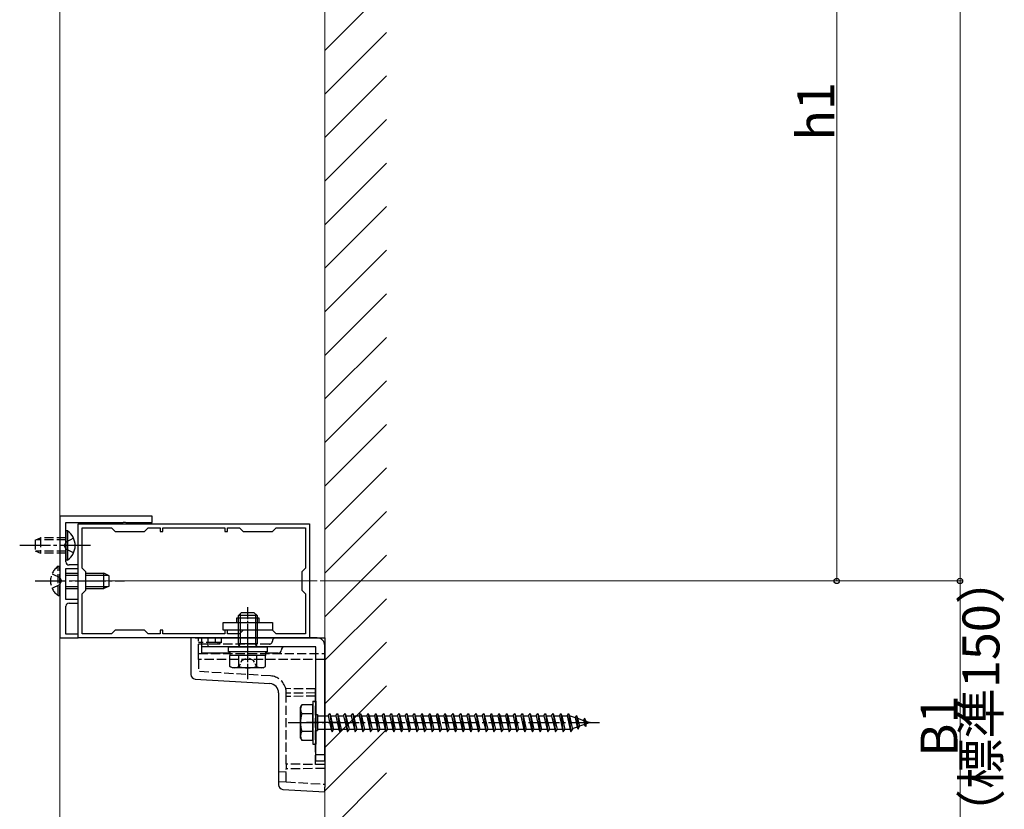
# Model space of a CAD drawing. Extents: x 0 to 1980, y 0 to 3204.
# Drawn here: x 259 to 578, y 1876 to 2133 of the extents above; entities that cross this region are included whole.
import ezdxf

# ---------------------------------------------------------------- set-up
doc = ezdxf.new("R2010")
doc.units = 0
doc.linetypes.add('YCENTER_1', pattern=[13, 10, -1, 1, -1])
doc.linetypes.add('YHIDDEN_1', pattern=[4, 3, -1])
for name, color, linetype, lineweight in [('YKK_11', 7, 'CONTINUOUS', 30), ('YKK_12', 2, 'CONTINUOUS', 13), ('YKK_13', 4, 'CONTINUOUS', 30), ('YKK_D', 6, 'CONTINUOUS', 13), ('YSS_K', 3, 'CONTINUOUS', 13)]:
    doc.layers.add(name, color=color, linetype=linetype, lineweight=lineweight)
doc.styles.get("Standard").update_dxf_attribs({"font": 'txt', "bigfont": 'BIGFONT'})

msp = doc.modelspace()

# ---------------------------------------------------------------- linework, layer by layer
at = {"layer": 'YKK_11', "linetype": 'ByBlock', "lineweight": -2, "ltscale": 0.5}
for p, q in [((271.71, 1971.53), (271.71, 1932.03)), ((301.71, 1971.53), (271.71, 1971.53)), ((301.71, 1969.53), (301.71, 1971.53)), ((273.71, 1962.49), (273.71, 1969.53)), ((273.71, 1969.53), (292.25, 1969.53)), ((277.71, 1932.03), (277.71, 1969.03)), ((277.71, 1969.03), (352.71, 1969.03)), ((292.25, 1969.53), (292.43, 1969.65)), ((292.43, 1969.65), (292.98, 1969.65)), ((292.98, 1969.65), (293.17, 1969.53)), ((293.17, 1969.53), (301.71, 1969.53)), ((352.71, 1969.03), (352.71, 1932.03)), ((279.01, 1954.73), (279.01, 1967.73)), ((279.01, 1967.73), (288.51, 1967.73)), ((288.51, 1967.73), (289.71, 1966.53)), ((289.71, 1966.53), (299.21, 1966.53)), ((299.21, 1966.53), (300.41, 1967.73)), ((300.41, 1967.73), (304.31, 1967.73)), ((304.31, 1967.73), (304.31, 1966.53)), ((304.31, 1966.53), (305.11, 1966.53)), ((305.11, 1967.73), (325.31, 1967.73)), ((305.11, 1967.73), (325.31, 1967.73)), ((305.11, 1966.53), (305.11, 1967.73)), ((325.31, 1967.73), (325.31, 1966.53)), ((325.31, 1966.53), (326.11, 1966.53)), ((326.11, 1966.53), (326.11, 1967.73)), ((326.11, 1967.73), (330.01, 1967.73)), ((330.01, 1967.73), (331.21, 1966.53)), ((331.21, 1966.53), (340.71, 1966.53)), ((340.71, 1966.53), (341.91, 1967.73)), ((341.91, 1967.73), (351.41, 1967.73)), ((351.41, 1967.73), (351.41, 1954.73)), ((273.59, 1962.3), (273.71, 1962.49)), ((273.59, 1961.75), (273.59, 1962.3)), ((273.71, 1961.57), (273.59, 1961.75)), ((273.71, 1956.73), (273.71, 1961.57)), ((277.71, 1955.73), (274.71, 1955.73)), ((277.71, 1954.53), (277.71, 1955.73)), ((273.71, 1944.53), (273.71, 1954.53)), ((273.71, 1954.53), (277.71, 1954.53)), ((280.21, 1953.53), (279.01, 1954.73)), ((280.21, 1947.53), (280.21, 1953.53)), ((351.41, 1954.73), (350.21, 1953.53)), ((350.21, 1953.53), (350.21, 1947.53)), ((279.01, 1946.33), (280.21, 1947.53)), ((279.01, 1933.33), (279.01, 1946.33)), ((350.21, 1947.53), (351.41, 1946.33)), ((351.41, 1946.33), (351.41, 1933.33)), ((277.71, 1944.53), (273.71, 1944.53)), ((274.71, 1943.33), (277.71, 1943.33)), ((277.71, 1943.33), (277.71, 1944.53)), ((273.71, 1933.23), (273.71, 1942.33)), ((277.71, 1933.23), (273.71, 1933.23)), ((277.71, 1932.03), (277.71, 1933.23)), ((288.51, 1933.33), (279.01, 1933.33)), ((289.71, 1934.53), (288.51, 1933.33)), ((299.21, 1934.53), (289.71, 1934.53)), ((300.41, 1933.33), (299.21, 1934.53)), ((304.31, 1933.33), (300.41, 1933.33)), ((305.11, 1934.53), (304.31, 1934.53)), ((304.31, 1934.53), (304.31, 1933.33)), ((305.11, 1933.33), (305.11, 1934.53)), ((325.31, 1933.33), (305.11, 1933.33)), ((326.11, 1934.53), (325.31, 1934.53)), ((325.31, 1934.53), (325.31, 1933.33)), ((326.11, 1933.33), (326.11, 1934.53)), ((330.01, 1933.33), (326.11, 1933.33)), ((331.21, 1934.53), (330.01, 1933.33)), ((340.71, 1934.53), (331.21, 1934.53)), ((341.91, 1933.33), (340.71, 1934.53)), ((351.41, 1933.33), (341.91, 1933.33)), ((271.71, 1932.03), (277.71, 1932.03)), ((352.71, 1932.03), (277.71, 1932.03))]:
    msp.add_line(p, q, dxfattribs=at)
for centre, start, end in [((274.71, 1956.73), 180, 270), ((274.71, 1942.33), 90, 180)]:
    msp.add_arc(centre, 1, start, end, dxfattribs=at)
at = {"layer": 'YKK_12'}
for p, q in [((271.71, 2650.53), (271.71, 1850.53)), ((355.2, 1950.53), (275.21, 1950.53))]:
    msp.add_line(p, q, dxfattribs=at)
at = {"layer": 'YKK_13', "linetype": 'Continuous'}
for p, q in [((274.22, 1966.78), (273.71, 1966.78)), ((273.71, 1966.78), (273.71, 1957.28)), ((274.22, 1966.78), (274.22, 1957.28)), ((274.22, 1957.28), (273.71, 1957.28)), ((273.71, 1953.03), (277.71, 1953.03)), ((273.71, 1952.37), (277.71, 1952.37)), ((280.21, 1953.03), (286.01, 1953.03)), ((280.21, 1952.37), (287.4, 1952.37)), ((286.01, 1948.03), (286.01, 1953.03)), ((287.71, 1952.23), (286.01, 1953.03)), ((287.71, 1948.83), (287.71, 1952.23)), ((287.71, 1948.83), (286.01, 1948.03)), ((273.71, 1948.68), (277.71, 1948.68)), ((273.71, 1948.03), (277.71, 1948.03)), ((280.21, 1948.68), (287.4, 1948.68)), ((280.21, 1948.03), (286.01, 1948.03)), ((314.21, 1932.03), (314.21, 1920.18)), ((315.62, 1932.03), (314.21, 1932.03)), ((315.62, 1932.03), (357.71, 1932.03)), ((357.71, 1932.03), (357.71, 1883.52)), ((315.62, 1918.68), (339.89, 1917.2)), ((342.71, 1914.21), (342.71, 1884.36)), ((349.81, 1909.53), (350.24, 1910.28)), ((349.81, 1899.53), (349.81, 1909.53)), ((353.81, 1910.28), (350.24, 1910.28)), ((353.81, 1907.41), (350.26, 1907.41)), ((353.81, 1898.78), (353.81, 1910.28)), ((358.81, 1906.78), (359.31, 1907.53)), ((359.31, 1907.53), (359.56, 1906.78)), ((359.31, 1907.53), (360.06, 1901.53)), ((361.31, 1906.78), (361.81, 1907.53)), ((361.81, 1907.53), (362.06, 1906.78)), ((361.81, 1907.53), (362.56, 1901.53)), ((363.81, 1906.78), (364.31, 1907.53)), ((364.31, 1907.53), (364.56, 1906.78)), ((364.31, 1907.53), (365.06, 1901.53)), ((366.31, 1906.78), (366.81, 1907.53)), ((366.81, 1907.53), (367.06, 1906.78)), ((366.81, 1907.53), (367.56, 1901.53)), ((368.81, 1906.78), (369.31, 1907.53)), ((369.31, 1907.53), (369.56, 1906.78)), ((369.31, 1907.53), (370.06, 1901.53)), ((371.31, 1906.78), (371.81, 1907.53)), ((371.81, 1907.53), (372.06, 1906.78)), ((371.81, 1907.53), (372.56, 1901.53)), ((373.81, 1906.78), (374.31, 1907.53)), ((374.31, 1907.53), (374.56, 1906.78)), ((374.31, 1907.53), (375.06, 1901.53)), ((376.31, 1906.78), (376.81, 1907.53)), ((376.81, 1907.53), (377.06, 1906.78)), ((376.81, 1907.53), (377.56, 1901.53)), ((378.81, 1906.78), (379.31, 1907.53)), ((379.31, 1907.53), (379.56, 1906.78)), ((379.31, 1907.53), (380.06, 1901.53)), ((381.31, 1906.78), (381.81, 1907.53)), ((381.81, 1907.53), (382.06, 1906.78)), ((381.81, 1907.53), (382.56, 1901.53)), ((383.81, 1906.78), (384.31, 1907.53)), ((384.31, 1907.53), (384.56, 1906.78)), ((384.31, 1907.53), (385.06, 1901.53)), ((386.31, 1906.78), (386.81, 1907.53)), ((386.81, 1907.53), (387.06, 1906.78)), ((386.81, 1907.53), (387.56, 1901.53)), ((388.81, 1906.78), (389.31, 1907.53)), ((389.31, 1907.53), (389.56, 1906.78)), ((389.31, 1907.53), (390.06, 1901.53)), ((391.31, 1906.78), (391.81, 1907.53)), ((391.81, 1907.53), (392.06, 1906.78)), ((391.81, 1907.53), (392.56, 1901.53)), ((393.81, 1906.78), (394.31, 1907.53)), ((394.31, 1907.53), (394.56, 1906.78)), ((394.31, 1907.53), (395.06, 1901.53)), ((396.31, 1906.78), (396.81, 1907.53)), ((396.81, 1907.53), (397.06, 1906.78)), ((396.81, 1907.53), (397.56, 1901.53)), ((398.81, 1906.78), (399.31, 1907.53)), ((399.31, 1907.53), (399.56, 1906.78)), ((399.31, 1907.53), (400.06, 1901.53)), ((401.31, 1906.78), (401.81, 1907.53)), ((401.81, 1907.53), (402.06, 1906.78)), ((401.81, 1907.53), (402.56, 1901.53)), ((403.81, 1906.78), (404.31, 1907.53)), ((404.31, 1907.53), (404.56, 1906.78)), ((404.31, 1907.53), (405.06, 1901.53)), ((406.31, 1906.78), (406.81, 1907.53)), ((406.81, 1907.53), (407.06, 1906.78)), ((406.81, 1907.53), (407.56, 1901.53)), ((408.81, 1906.78), (409.31, 1907.53)), ((409.31, 1907.53), (409.56, 1906.78)), ((409.31, 1907.53), (410.06, 1901.53)), ((411.31, 1906.78), (411.81, 1907.53)), ((411.81, 1907.53), (412.06, 1906.78)), ((411.81, 1907.53), (412.56, 1901.53)), ((413.81, 1906.78), (414.31, 1907.53)), ((414.31, 1907.53), (414.56, 1906.78)), ((414.31, 1907.53), (415.06, 1901.53)), ((416.31, 1906.78), (416.81, 1907.53)), ((416.81, 1907.53), (417.06, 1906.78)), ((416.81, 1907.53), (417.56, 1901.53)), ((418.81, 1906.78), (419.31, 1907.53)), ((419.31, 1907.53), (419.56, 1906.78)), ((419.31, 1907.53), (420.06, 1901.53)), ((421.31, 1906.78), (421.81, 1907.53)), ((421.81, 1907.53), (422.06, 1906.78)), ((421.81, 1907.53), (422.56, 1901.53)), ((423.81, 1906.78), (424.31, 1907.53)), ((424.31, 1907.53), (424.56, 1906.78)), ((424.31, 1907.53), (425.06, 1901.53)), ((426.31, 1906.78), (426.81, 1907.53)), ((426.81, 1907.53), (427.06, 1906.78)), ((426.81, 1907.53), (427.56, 1901.53)), ((428.81, 1906.78), (429.31, 1907.53)), ((429.31, 1907.53), (429.56, 1906.78)), ((429.31, 1907.53), (430.06, 1901.53)), ((431.31, 1906.78), (431.81, 1907.53)), ((431.81, 1907.53), (432.06, 1906.78)), ((431.81, 1907.53), (432.56, 1901.53)), ((433.81, 1906.78), (434.31, 1907.53)), ((434.31, 1907.53), (434.56, 1906.78)), ((434.31, 1907.53), (435.06, 1901.53)), ((436.31, 1906.78), (436.81, 1907.53)), ((436.81, 1907.53), (437.06, 1906.78)), ((436.81, 1907.53), (437.56, 1901.53)), ((354.81, 1907.13), (355.31, 1907.13)), ((355.31, 1907.13), (355.31, 1901.93)), ((355.31, 1906.78), (358.81, 1906.78)), ((358.81, 1906.78), (359.81, 1902.28)), ((359.56, 1906.78), (361.31, 1906.78)), ((359.56, 1906.78), (360.56, 1902.28)), ((361.31, 1906.78), (362.31, 1902.28)), ((362.06, 1906.78), (363.81, 1906.78)), ((362.06, 1906.78), (363.06, 1902.28)), ((363.81, 1906.78), (364.81, 1902.28)), ((364.56, 1906.78), (366.31, 1906.78)), ((364.56, 1906.78), (365.56, 1902.28)), ((366.31, 1906.78), (367.31, 1902.28)), ((367.06, 1906.78), (368.81, 1906.78)), ((367.06, 1906.78), (368.06, 1902.28)), ((368.81, 1906.78), (369.81, 1902.28)), ((369.56, 1906.78), (371.31, 1906.78)), ((369.56, 1906.78), (370.56, 1902.28)), ((371.31, 1906.78), (372.31, 1902.28)), ((372.06, 1906.78), (373.81, 1906.78)), ((372.06, 1906.78), (373.06, 1902.28)), ((373.81, 1906.78), (374.81, 1902.28)), ((374.56, 1906.78), (376.31, 1906.78)), ((374.56, 1906.78), (375.56, 1902.28)), ((376.31, 1906.78), (377.31, 1902.28)), ((377.06, 1906.78), (378.81, 1906.78)), ((377.06, 1906.78), (378.06, 1902.28)), ((378.81, 1906.78), (379.81, 1902.28)), ((379.56, 1906.78), (381.31, 1906.78)), ((379.56, 1906.78), (380.56, 1902.28)), ((381.31, 1906.78), (382.31, 1902.28)), ((382.06, 1906.78), (383.81, 1906.78)), ((382.06, 1906.78), (383.06, 1902.28)), ((383.81, 1906.78), (384.81, 1902.28)), ((384.56, 1906.78), (386.31, 1906.78)), ((384.56, 1906.78), (385.56, 1902.28)), ((386.31, 1906.78), (387.31, 1902.28)), ((387.06, 1906.78), (388.81, 1906.78)), ((387.06, 1906.78), (388.06, 1902.28)), ((388.81, 1906.78), (389.81, 1902.28)), ((389.56, 1906.78), (391.31, 1906.78)), ((389.56, 1906.78), (390.56, 1902.28)), ((391.31, 1906.78), (392.31, 1902.28)), ((392.06, 1906.78), (393.81, 1906.78)), ((392.06, 1906.78), (393.06, 1902.28)), ((393.81, 1906.78), (394.81, 1902.28)), ((394.56, 1906.78), (396.31, 1906.78)), ((394.56, 1906.78), (395.56, 1902.28)), ((396.31, 1906.78), (397.31, 1902.28)), ((397.06, 1906.78), (398.81, 1906.78)), ((397.06, 1906.78), (398.06, 1902.28)), ((398.81, 1906.78), (399.81, 1902.28)), ((399.56, 1906.78), (401.31, 1906.78)), ((399.56, 1906.78), (400.56, 1902.28)), ((401.31, 1906.78), (402.31, 1902.28)), ((402.06, 1906.78), (403.81, 1906.78)), ((402.06, 1906.78), (403.06, 1902.28)), ((403.81, 1906.78), (404.81, 1902.28)), ((404.56, 1906.78), (406.31, 1906.78)), ((404.56, 1906.78), (405.56, 1902.28)), ((406.31, 1906.78), (407.31, 1902.28)), ((407.06, 1906.78), (408.81, 1906.78)), ((407.06, 1906.78), (408.06, 1902.28)), ((408.81, 1906.78), (409.81, 1902.28)), ((409.56, 1906.78), (411.31, 1906.78)), ((409.56, 1906.78), (410.56, 1902.28)), ((411.31, 1906.78), (412.31, 1902.28)), ((412.06, 1906.78), (413.81, 1906.78)), ((412.06, 1906.78), (413.06, 1902.28)), ((413.81, 1906.78), (414.81, 1902.28)), ((414.56, 1906.78), (416.31, 1906.78)), ((414.56, 1906.78), (415.56, 1902.28)), ((416.31, 1906.78), (417.31, 1902.28)), ((417.06, 1906.78), (418.81, 1906.78)), ((417.06, 1906.78), (418.06, 1902.28)), ((418.81, 1906.78), (419.81, 1902.28)), ((419.56, 1906.78), (421.31, 1906.78)), ((419.56, 1906.78), (420.56, 1902.28)), ((421.31, 1906.78), (422.31, 1902.28)), ((422.06, 1906.78), (423.81, 1906.78)), ((422.06, 1906.78), (423.06, 1902.28)), ((423.81, 1906.78), (424.81, 1902.28)), ((424.56, 1906.78), (426.31, 1906.78)), ((424.56, 1906.78), (425.56, 1902.28)), ((426.31, 1906.78), (427.31, 1902.28)), ((427.06, 1906.78), (428.81, 1906.78)), ((427.06, 1906.78), (428.06, 1902.28)), ((428.81, 1906.78), (429.81, 1902.28)), ((429.56, 1906.78), (431.31, 1906.78)), ((429.56, 1906.78), (430.56, 1902.28)), ((431.31, 1906.78), (432.31, 1902.28)), ((432.06, 1906.78), (433.81, 1906.78)), ((432.06, 1906.78), (433.06, 1902.28)), ((433.81, 1906.78), (434.81, 1902.28)), ((434.56, 1906.78), (436.31, 1906.78)), ((434.56, 1906.78), (435.56, 1902.28)), ((436.31, 1906.78), (437.31, 1902.28)), ((437.06, 1906.78), (437.27, 1906.78)), ((437.06, 1906.78), (438.06, 1902.28)), ((437.27, 1906.78), (438.94, 1906.21)), ((439.39, 1906.84), (438.94, 1906.21)), ((438.94, 1906.21), (439.63, 1903.09)), ((439.39, 1906.84), (439.75, 1905.93)), ((439.39, 1906.84), (439.95, 1902.41)), ((439.75, 1905.93), (441.64, 1905.27)), ((439.75, 1905.93), (440.32, 1903.33)), ((442.01, 1905.94), (441.64, 1905.27)), ((441.64, 1905.27), (441.95, 1903.89)), ((442.01, 1905.94), (442.45, 1904.99)), ((442.01, 1905.94), (442.35, 1903.23)), ((442.35, 1903.23), (442.65, 1904.13)), ((442.45, 1904.99), (443.81, 1904.53)), ((442.45, 1904.99), (442.65, 1904.13)), ((443.81, 1904.53), (442.65, 1904.13)), ((353.81, 1901.64), (350.26, 1901.64)), ((354.81, 1901.93), (355.31, 1901.93)), ((359.81, 1902.28), (355.31, 1902.28)), ((359.81, 1902.28), (360.06, 1901.53)), ((360.06, 1901.53), (360.56, 1902.28)), ((362.31, 1902.28), (360.56, 1902.28)), ((362.31, 1902.28), (362.56, 1901.53)), ((362.56, 1901.53), (363.06, 1902.28)), ((364.81, 1902.28), (363.06, 1902.28)), ((364.81, 1902.28), (365.06, 1901.53)), ((365.06, 1901.53), (365.56, 1902.28)), ((367.31, 1902.28), (365.56, 1902.28)), ((367.31, 1902.28), (367.56, 1901.53)), ((367.56, 1901.53), (368.06, 1902.28)), ((369.81, 1902.28), (368.06, 1902.28)), ((369.81, 1902.28), (370.06, 1901.53)), ((370.06, 1901.53), (370.56, 1902.28)), ((372.31, 1902.28), (370.56, 1902.28)), ((372.31, 1902.28), (372.56, 1901.53)), ((372.56, 1901.53), (373.06, 1902.28)), ((374.81, 1902.28), (373.06, 1902.28)), ((374.81, 1902.28), (375.06, 1901.53)), ((375.06, 1901.53), (375.56, 1902.28)), ((377.31, 1902.28), (375.56, 1902.28)), ((377.31, 1902.28), (377.56, 1901.53)), ((377.56, 1901.53), (378.06, 1902.28)), ((379.81, 1902.28), (378.06, 1902.28)), ((379.81, 1902.28), (380.06, 1901.53)), ((380.06, 1901.53), (380.56, 1902.28)), ((382.31, 1902.28), (380.56, 1902.28)), ((382.31, 1902.28), (382.56, 1901.53)), ((382.56, 1901.53), (383.06, 1902.28)), ((384.81, 1902.28), (383.06, 1902.28)), ((384.81, 1902.28), (385.06, 1901.53)), ((385.06, 1901.53), (385.56, 1902.28)), ((387.31, 1902.28), (385.56, 1902.28)), ((387.31, 1902.28), (387.56, 1901.53)), ((387.56, 1901.53), (388.06, 1902.28)), ((389.81, 1902.28), (388.06, 1902.28)), ((389.81, 1902.28), (390.06, 1901.53)), ((390.06, 1901.53), (390.56, 1902.28)), ((392.31, 1902.28), (390.56, 1902.28)), ((392.31, 1902.28), (392.56, 1901.53)), ((392.56, 1901.53), (393.06, 1902.28)), ((394.81, 1902.28), (393.06, 1902.28)), ((394.81, 1902.28), (395.06, 1901.53)), ((395.06, 1901.53), (395.56, 1902.28)), ((397.31, 1902.28), (395.56, 1902.28)), ((397.31, 1902.28), (397.56, 1901.53)), ((397.56, 1901.53), (398.06, 1902.28)), ((399.81, 1902.28), (398.06, 1902.28)), ((399.81, 1902.28), (400.06, 1901.53)), ((400.06, 1901.53), (400.56, 1902.28)), ((402.31, 1902.28), (400.56, 1902.28)), ((402.31, 1902.28), (402.56, 1901.53)), ((402.56, 1901.53), (403.06, 1902.28)), ((404.81, 1902.28), (403.06, 1902.28)), ((404.81, 1902.28), (405.06, 1901.53)), ((405.06, 1901.53), (405.56, 1902.28)), ((407.31, 1902.28), (405.56, 1902.28)), ((407.31, 1902.28), (407.56, 1901.53)), ((407.56, 1901.53), (408.06, 1902.28)), ((409.81, 1902.28), (408.06, 1902.28)), ((409.81, 1902.28), (410.06, 1901.53)), ((410.06, 1901.53), (410.56, 1902.28)), ((412.31, 1902.28), (410.56, 1902.28)), ((412.31, 1902.28), (412.56, 1901.53)), ((412.56, 1901.53), (413.06, 1902.28)), ((414.81, 1902.28), (413.06, 1902.28)), ((414.81, 1902.28), (415.06, 1901.53)), ((415.06, 1901.53), (415.56, 1902.28)), ((417.31, 1902.28), (415.56, 1902.28)), ((417.31, 1902.28), (417.56, 1901.53)), ((417.56, 1901.53), (418.06, 1902.28)), ((419.81, 1902.28), (418.06, 1902.28)), ((419.81, 1902.28), (420.06, 1901.53)), ((420.06, 1901.53), (420.56, 1902.28)), ((422.31, 1902.28), (420.56, 1902.28)), ((422.31, 1902.28), (422.56, 1901.53)), ((422.56, 1901.53), (423.06, 1902.28)), ((424.81, 1902.28), (423.06, 1902.28)), ((424.81, 1902.28), (425.06, 1901.53)), ((425.06, 1901.53), (425.56, 1902.28)), ((427.31, 1902.28), (425.56, 1902.28)), ((427.31, 1902.28), (427.56, 1901.53)), ((427.56, 1901.53), (428.06, 1902.28)), ((429.81, 1902.28), (428.06, 1902.28)), ((429.81, 1902.28), (430.06, 1901.53)), ((430.06, 1901.53), (430.56, 1902.28)), ((432.31, 1902.28), (430.56, 1902.28)), ((432.31, 1902.28), (432.56, 1901.53)), ((432.56, 1901.53), (433.06, 1902.28)), ((434.81, 1902.28), (433.06, 1902.28)), ((434.81, 1902.28), (435.06, 1901.53)), ((435.06, 1901.53), (435.56, 1902.28)), ((437.27, 1902.28), (435.56, 1902.28)), ((437.31, 1902.29), (437.27, 1902.28)), ((437.31, 1902.28), (437.56, 1901.53)), ((437.56, 1901.53), (438.06, 1902.28)), ((439.63, 1903.09), (438, 1902.53)), ((439.95, 1902.41), (439.63, 1903.09)), ((439.95, 1902.41), (440.32, 1903.33)), ((441.95, 1903.89), (440.32, 1903.33)), ((442.35, 1903.23), (441.95, 1903.89)), ((349.81, 1899.53), (350.24, 1898.78)), ((350.24, 1898.78), (353.81, 1898.78)), ((344.12, 1882.86), (357.71, 1882.03)), ((357.71, 1882.03), (357.71, 1883.52))]:
    msp.add_line(p, q, dxfattribs=at)
at = {"layer": 'YKK_13', "linetype": 'YCENTER_1'}
for p, q in [((281.71, 1962.03), (258.71, 1962.03)), ((263.71, 1950.53), (292.71, 1950.53)), ((332.71, 1924.38), (332.71, 1934.96)), ((345.81, 1904.53), (446.85, 1904.53)), ((361.75, 1904.53), (351.16, 1904.53))]:
    msp.add_line(p, q, dxfattribs=at)
at = {"layer": 'YKK_13', "linetype": 'YHIDDEN_1'}
for p, q in [((263.71, 1963.73), (265.41, 1964.53)), ((263.71, 1963.73), (263.71, 1960.33)), ((273.71, 1963.87), (264.02, 1963.87)), ((273.71, 1964.53), (265.41, 1964.53)), ((265.41, 1964.53), (265.41, 1959.53)), ((273.74, 1963.17), (273.13, 1962.03)), ((273.74, 1960.88), (273.13, 1962.03)), ((276.21, 1964.38), (273.74, 1963.17)), ((263.71, 1960.33), (265.41, 1959.53)), ((273.71, 1960.18), (264.02, 1960.18)), ((273.71, 1959.53), (265.41, 1959.53)), ((276.21, 1959.68), (273.74, 1960.88)), ((271.2, 1945.78), (271.2, 1955.28)), ((271.2, 1955.28), (271.71, 1955.28)), ((271.71, 1945.78), (271.71, 1955.28)), ((269.21, 1952.88), (271.68, 1951.67)), ((269.21, 1948.18), (271.68, 1949.38)), ((271.68, 1951.67), (272.29, 1950.53)), ((271.68, 1949.38), (272.29, 1950.53)), ((271.2, 1945.78), (271.71, 1945.78)), ((316.71, 1927.02), (316.71, 1932.03)), ((322.26, 1930.58), (316.71, 1930.53)), ((323.21, 1930.03), (316.71, 1930.03)), ((339.71, 1930.03), (317.71, 1930.03)), ((322.26, 1930.58), (322.26, 1932.03)), ((324.21, 1930.59), (322.26, 1930.58)), ((323.21, 1930.03), (323.09, 1930.53)), ((324.21, 1930.53), (323.21, 1930.03)), ((324.21, 1930.59), (324.21, 1932.03)), ((324.21, 1930.53), (324.21, 1930.59)), ((316.71, 1927.02), (357.71, 1927.02)), ((316.71, 1925.03), (316.71, 1927.02)), ((357.71, 1925.03), (316.71, 1925.03)), ((316.71, 1925.03), (316.71, 1921.12)), ((340.04, 1919.69), (316.71, 1921.12)), ((354.71, 1915.5), (345.04, 1915.56)), ((345.21, 1914.06), (345.21, 1914.2)), ((354.71, 1914.17), (345.21, 1914.06)), ((345.21, 1891.03), (345.21, 1914.06)), ((354.71, 1914.17), (354.71, 1915.5)), ((354.71, 1913.11), (354.71, 1914.17)), ((354.71, 1913.11), (345.21, 1913.03)), ((354.71, 1890.94), (354.71, 1913.11)), ((345.21, 1888.6), (342.71, 1888.44)), ((357.71, 1890.92), (345.21, 1891.03)), ((345.21, 1891.03), (345.21, 1889.53)), ((357.71, 1889.64), (345.21, 1889.53)), ((345.21, 1885.29), (345.21, 1889.53)), ((342.71, 1885.44), (345.21, 1885.29)), ((345.21, 1885.29), (357.71, 1884.53))]:
    msp.add_line(p, q, dxfattribs=at)
at = {"layer": 'YKK_13', "linetype": 'Continuous', "ltscale": 0.5}
for p, q in [((329.71, 1939.33), (330.71, 1940.33)), ((329.71, 1930.15), (329.71, 1939.33)), ((335.71, 1939.33), (329.71, 1939.33)), ((330.25, 1939.87), (330.25, 1930.15)), ((330.71, 1940.33), (334.71, 1940.33)), ((335.71, 1939.33), (334.71, 1940.33)), ((335.17, 1939.87), (335.17, 1930.15)), ((335.71, 1939.33), (335.71, 1930.15)), ((335.71, 1930.15), (329.71, 1930.15)), ((329.91, 1929.21), (329.71, 1930.15)), ((329.91, 1929.21), (330.25, 1930.15)), ((335.51, 1929.21), (335.17, 1930.15)), ((335.51, 1929.21), (335.71, 1930.15)), ((326.46, 1927.53), (326.46, 1929.13)), ((326.46, 1929.13), (338.96, 1929.13)), ((338.96, 1927.53), (326.46, 1927.53)), ((327.01, 1926.33), (327.01, 1927.53)), ((329.91, 1929.13), (329.91, 1929.21)), ((335.51, 1929.13), (335.51, 1929.21)), ((338.41, 1927.53), (338.41, 1926.33)), ((338.96, 1929.13), (338.96, 1927.53)), ((338.48, 1926.33), (326.93, 1926.33)), ((326.93, 1922.77), (326.93, 1926.33)), ((329.82, 1922.77), (329.82, 1926.33)), ((335.6, 1922.77), (335.6, 1926.33)), ((338.48, 1922.77), (338.48, 1926.33)), ((327.71, 1922.33), (326.93, 1922.77)), ((337.71, 1922.33), (327.71, 1922.33)), ((337.71, 1922.33), (338.48, 1922.77)), ((353.81, 1911.53), (353.81, 1897.53)), ((353.81, 1911.53), (354.81, 1911.53)), ((354.81, 1911.53), (354.81, 1897.53)), ((353.81, 1897.53), (354.81, 1897.53))]:
    msp.add_line(p, q, dxfattribs=at)
at = {"layer": 'YKK_13', "linetype": 'YCENTER_1', "ltscale": 0.5}
msp.add_line((332.71, 1918.63), (332.71, 1942.04), dxfattribs=at)
at = {"layer": 'YKK_13'}
for p, q in [((324.71, 1934.53), (324.71, 1937.03)), ((324.71, 1937.03), (340.71, 1937.03)), ((329.11, 1937.03), (329.11, 1938.53)), ((329.11, 1938.53), (336.31, 1938.53)), ((336.31, 1938.53), (336.31, 1937.03)), ((340.71, 1937.03), (340.71, 1934.53)), ((340.71, 1934.53), (324.71, 1934.53)), ((355.21, 1932.03), (317.71, 1932.03)), ((317.71, 1932.03), (317.71, 1927.13)), ((319.71, 1932.03), (319.71, 1929.13)), ((354.81, 1929.13), (317.71, 1929.13)), ((327.01, 1927.13), (317.71, 1927.13)), ((342.61, 1927.13), (338.41, 1927.13)), ((354.81, 1892.03), (354.81, 1929.13)), ((357.71, 1892.03), (357.71, 1929.53)), ((357.71, 1894.03), (354.81, 1894.03)), ((357.71, 1892.03), (354.81, 1892.03))]:
    msp.add_line(p, q, dxfattribs=at)
at = {"layer": 'YKK_13', "linetype": 'YHIDDEN_1', "ltscale": 0.5}
for p, q in [((329.66, 1922.32), (330.81, 1924.68)), ((330.81, 1924.68), (332.71, 1925.69)), ((334.61, 1924.68), (332.71, 1925.69)), ((335.76, 1922.32), (334.61, 1924.68))]:
    msp.add_line(p, q, dxfattribs=at)
at = {"layer": 'YKK_13', "linetype": 'Continuous'}
for centre, radius, start, end in [((270.93, 1962.03), 5.77, 304.651, 55.349), ((315.71, 1920.18), 1.5, 180, 266.5), ((339.71, 1914.21), 3, 0, 86.5), ((352.36, 1908.86), 2.56, 146.2518, 214.3842), ((359.36, 1904.53), 9.55, 162.412, 197.588), ((352.36, 1900.2), 2.56, 145.6158, 213.7482), ((344.21, 1884.36), 1.5, 180, 266.5)]:
    msp.add_arc(centre, radius, start, end, dxfattribs=at)
at = {"layer": 'YKK_13', "linetype": 'YHIDDEN_1'}
for centre, radius, start, end in [((274.48, 1950.53), 5.77, 124.651, 235.349), ((339.71, 1931.03), 1, 270, 0), ((341.71, 1931.03), 1, 90, 180), ((339.71, 1914.2), 5.5, 14.2876, 86.5), ((339.71, 1914.2), 5.5, 3.3642, 14.2876)]:
    msp.add_arc(centre, radius, start, end, dxfattribs=at)
at = {"layer": 'YKK_13'}
for centre, radius, start, end in [((355.21, 1929.53), 2.5, 0, 90), ((342.61, 1928.13), 1, 270, 0), ((344.61, 1928.13), 1, 90, 180)]:
    msp.add_arc(centre, radius, start, end, dxfattribs=at)
at = {"layer": 'YKK_13', "linetype": 'Continuous', "ltscale": 0.5}
for centre, radius, start, end in [((328.38, 1924.88), 2.56, 235.6171, 304.3829), ((332.71, 1931.88), 9.55, 252.4128, 287.5872), ((337.04, 1924.88), 2.56, 235.6171, 304.3829)]:
    msp.add_arc(centre, radius, start, end, dxfattribs=at)
at = {"layer": 'YKK_13', "linetype": 'YHIDDEN_1'}
msp.add_open_spline([(345.21, 1914.2), (345.21, 1914.3), (345.21, 1914.37), (345.2, 1914.48), (345.2, 1914.52), (345.2, 1914.52)], degree=3, knots=[0, 0, 0, 0, 0.5, 0.5, 1, 1, 1, 1], dxfattribs=at)
at = {"layer": 'YKK_D'}
for p, q in [((563.81, 2550.53), (563.81, 1950.53)), ((523.81, 1950.53), (523.81, 2250.53)), ((356.2, 1950.53), (564.81, 1950.53)), ((356.2, 1950.53), (524.81, 1950.53)), ((356.2, 1950.53), (564.81, 1950.53)), ((563.81, 1850.53), (563.81, 1950.53))]:
    msp.add_line(p, q, dxfattribs=at)
at = {"layer": 'YKK_D', "linetype": 'ByBlock', "lineweight": -2}
for centre in [(523.81, 1950.53), (563.81, 1950.53), (563.81, 1950.53)]:
    msp.add_circle(centre, 0.85, dxfattribs=at)
at = {"layer": 'YSS_K'}
msp.add_line((357.71, 2710.53), (357.71, 1840.53), dxfattribs=at)
at = {"layer": 'YSS_K', "linetype": 'Continuous', "ltscale": 0.5}
for p, q in [((357.71, 2122.76), (377.71, 2142.76)), ((357.71, 2108.62), (377.71, 2128.62)), ((357.71, 2094.48), (377.71, 2114.48)), ((357.71, 2080.33), (377.71, 2100.33)), ((357.71, 2066.19), (377.71, 2086.19)), ((357.71, 2052.05), (377.71, 2072.05)), ((357.71, 2037.91), (377.71, 2057.91)), ((357.71, 2023.76), (377.71, 2043.76)), ((357.71, 2009.62), (377.71, 2029.62)), ((357.71, 1995.48), (377.71, 2015.48)), ((357.71, 1981.34), (377.71, 2001.34)), ((357.71, 1967.2), (377.71, 1987.2)), ((357.71, 1953.05), (377.71, 1973.05)), ((357.71, 1938.91), (377.71, 1958.91)), ((357.71, 1924.77), (377.71, 1944.77)), ((357.71, 1910.63), (377.71, 1930.63)), ((357.71, 1896.49), (377.71, 1916.49)), ((357.71, 1882.34), (377.71, 1902.34)), ((357.71, 1868.2), (377.71, 1888.2))]:
    msp.add_line(p, q, dxfattribs=at)

# ---------------------------------------------------------------- texts
at = {"layer": 'YKK_D'}
for s, p in [('h1', (523.01, 2093.49)), ('（標準150）', (576.61, 1866.61)), ('B1', (563.01, 1893.49))]:
    msp.add_text(s, height=12, rotation=90, dxfattribs=at).set_placement(p)

doc.saveas('drawing.dxf')
